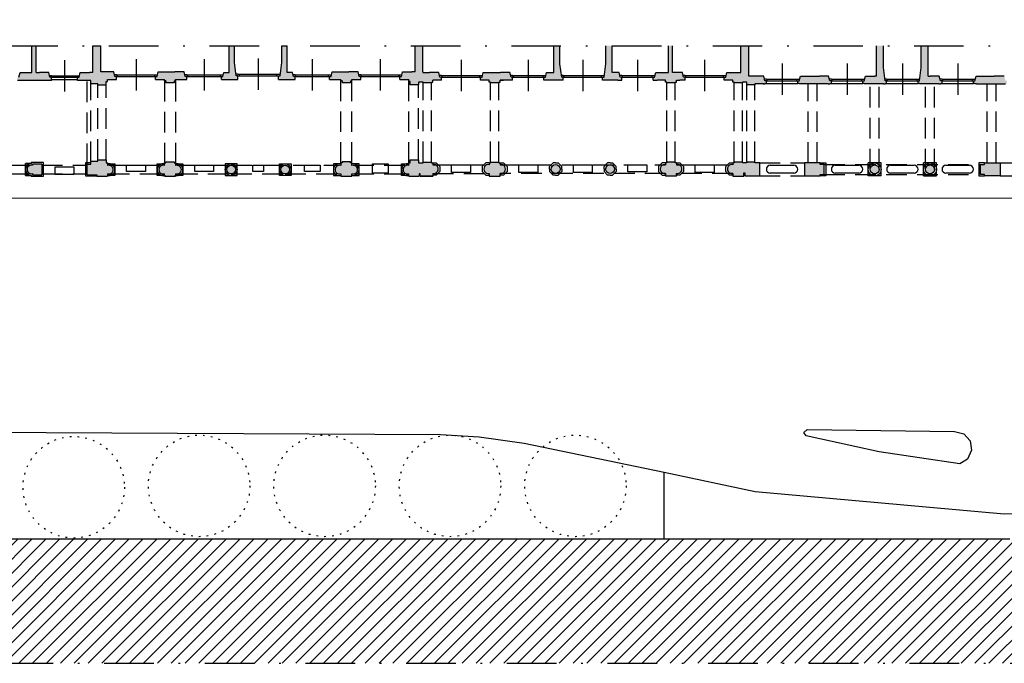
# Model space of a CAD drawing. Extents: x 197 to 577, y 161 to 418.
# Drawn here: x 394 to 453, y 235 to 274 of the extents above; entities that cross this region are included whole.
import ezdxf

# ---------------------------------------------------------------- set-up
doc = ezdxf.new("R2010")
doc.units = 0
doc.header["$MEASUREMENT"] = 0
for name, pattern in [('DASHDOT', [1, 0.5, -0.25, 0, -0.25]), ('DOT', [0.25, 0, -0.25]), ('HIDDEN', [0.375, 0.25, -0.125]), ('NASCOSTA2', [4.7625, 3.175, -1.5875]), ('TRATTOPUNTO', [25.4, 12.7, -6.35, 0, -6.35])]:
    doc.linetypes.add(name, pattern=pattern)
for name, color, linetype in [('ALBERI', 2, 'CONTINUOUS'), ('campitura', 4, 'CONTINUOUS'), ('Linee_vista', 3, 'CONTINUOUS'), ('MURIVISTA', 1, 'CONTINUOUS'), ('PROIEZIONE_VOLTE', 5, 'NASCOSTA2'), ('RETINOPLAN', 1, 'CONTINUOUS'), ('Sezione', 7, 'CONTINUOUS'), ('Tratto_punto', 6, 'TRATTOPUNTO')]:
    doc.layers.add(name, color=color, linetype=linetype)

msp = doc.modelspace()

# ---------------------------------------------------------------- hatches: boundary and pattern name
at = {"layer": 'campitura'}
h = msp.add_hatch(color=256, dxfattribs=at)
h.paths.add_polyline_path([(381.163, 265.138), (380.916, 265.138), (380.916, 265.328), (380.669, 265.328), (380.669, 265.261), (380.308, 265.261), (380.308, 265.156), (380.165, 265.156, 0.755929), (380.165, 264.654), (380.308, 264.654), (380.308, 264.501), (381.163, 264.501)])
h.paths.add_polyline_path([(384.478, 265.071), (384.478, 265.138), (383.918, 265.138), (383.918, 264.501), (384.478, 264.501), (384.478, 264.568, 1.322876)])
h.paths.add_polyline_path([(388.077, 264.896, 0.861737), (387.566, 264.819, 0.861737), (388.077, 264.743)])
h.paths.add_polyline_path([(391.366, 264.819, 0.868666), (390.853, 264.892), (390.853, 264.747, 0.868666)])
h.paths.add_polyline_path([(395.014, 265.138), (394.453, 265.138), (394.453, 265.071, 1.322876), (394.453, 264.568), (394.453, 264.501), (395.014, 264.501)])
h.paths.add_polyline_path([(398.994, 265.055), (398.994, 265.214), (398.918, 265.214), (398.918, 265.404), (398.405, 265.404), (398.405, 265.328), (398.348, 265.328), (397.978, 265.328), (397.978, 265.26), (397.978, 265.138), (397.769, 265.138), (397.769, 264.501), (398.348, 264.501), (398.348, 264.406), (398.994, 264.406), (398.994, 264.564, 1.428452)])
h.paths.add_polyline_path([(399.536, 270.448), (399.441, 270.448), (399.373, 270.733), (398.809, 270.733), (398.586, 270.733), (398.586, 272.311), (398.111, 272.311), (398.111, 270.686), (397.906, 270.686), (397.342, 270.686), (397.275, 270.401), (397.18, 270.401), (397.18, 270.211), (397.978, 270.211), (397.978, 270.002), (398.348, 270.002), (398.405, 270.002), (398.405, 269.954), (398.918, 269.954), (398.918, 270.039), (398.918, 270.144), (398.994, 270.144), (398.994, 270.22), (398.994, 270.258), (399.536, 270.258)])
h.paths.add_polyline_path([(395.44, 270.686), (394.876, 270.686), (394.662, 270.686), (394.662, 272.311), (394.41, 272.311), (394.41, 270.686), (393.694, 270.686), (393.627, 270.401), (393.532, 270.401), (393.532, 270.211), (395.603, 270.211), (395.603, 270.401), (395.508, 270.401)])
h.paths.add_polyline_path([(391.792, 270.686), (391.329, 270.686), (391.329, 272.311), (390.947, 272.311), (390.947, 271.306), (390.843, 270.496), (390.748, 270.496), (390.748, 270.211), (391.955, 270.211), (391.955, 270.401), (391.86, 270.401)])
h.paths.add_polyline_path([(403.801, 270.448), (403.706, 270.448), (403.639, 270.733), (403.074, 270.733), (402.637, 270.733), (402.073, 270.733), (402.006, 270.448), (401.911, 270.448), (401.911, 270.258), (402.452, 270.258), (402.452, 270.182), (402.528, 270.182), (402.528, 270.068), (403.041, 270.068), (403.041, 270.182), (403.117, 270.182), (403.117, 270.186), (403.117, 270.258), (403.801, 270.258)])
h.paths.add_polyline_path([(403.117, 265.055), (403.117, 265.214), (403.041, 265.214), (403.041, 265.29), (402.528, 265.29), (402.528, 265.214), (402.452, 265.214), (402.452, 265.055, 1.428452), (402.452, 264.564), (402.452, 264.406), (402.528, 264.406), (403.117, 264.406), (403.117, 264.564, 1.428452)])
h = msp.add_hatch(color=256, dxfattribs=at)
h.paths.add_polyline_path([(406.889, 270.496), (406.794, 270.496), (406.69, 271.306), (406.69, 272.311), (406.358, 272.311), (406.358, 270.686), (406.042, 270.686), (405.986, 270.448), (405.891, 270.448), (405.891, 270.258), (406.889, 270.258)])
h.paths.add_polyline_path([(410.205, 270.686), (409.89, 270.686), (409.89, 272.311), (409.557, 272.311), (409.557, 271.306), (409.454, 270.496), (409.359, 270.496), (409.359, 270.258), (410.356, 270.258), (410.356, 270.448), (410.261, 270.448)])
h.paths.add_polyline_path([(414.174, 270.733), (413.61, 270.733), (413.173, 270.733), (412.609, 270.733), (412.541, 270.448), (412.446, 270.448), (412.446, 270.258), (413.13, 270.258), (413.13, 270.182), (413.206, 270.182), (413.206, 270.068), (413.719, 270.068), (413.719, 270.182), (413.795, 270.182), (413.795, 270.258), (414.337, 270.258), (414.337, 270.448), (414.242, 270.448)])
h.paths.add_polyline_path([(419.229, 270.41), (419.134, 270.41), (419.067, 270.695), (418.502, 270.695), (418.108, 270.695), (418.108, 270.733), (418.108, 272.311), (417.633, 272.311), (417.633, 270.733), (417.438, 270.733), (416.874, 270.733), (416.807, 270.448), (416.712, 270.448), (416.712, 270.258), (417.253, 270.258), (417.253, 270.144), (417.329, 270.144), (417.329, 269.954), (417.842, 269.954), (417.842, 270.116), (418.127, 270.116), (418.127, 270.068), (418.631, 270.068), (418.631, 270.116), (418.707, 270.116), (418.707, 270.22), (419.229, 270.22)])
h.paths.add_polyline_path([(423.542, 270.41), (423.447, 270.41), (423.38, 270.695), (422.815, 270.695), (422.331, 270.695), (421.767, 270.695), (421.699, 270.41), (421.604, 270.41), (421.604, 270.22), (422.127, 270.22), (422.127, 270.116), (422.203, 270.116), (422.203, 270.068), (422.706, 270.068), (422.706, 270.116), (422.782, 270.116), (422.782, 270.22), (423.542, 270.22)])
h.paths.add_polyline_path([(426.611, 270.41), (426.516, 270.41), (426.412, 271.221), (426.412, 272.311), (426.03, 272.311), (426.03, 270.695), (425.605, 270.695), (425.537, 270.41), (425.442, 270.41), (425.442, 270.22), (426.611, 270.22)])
h.paths.add_polyline_path([(430.154, 270.41), (430.059, 270.41), (429.992, 270.695), (429.579, 270.695), (429.579, 272.311), (429.184, 272.311), (429.184, 271.221), (429.081, 270.41), (428.986, 270.41), (428.986, 270.22), (429.917, 270.22), (430.154, 270.22)])
h.paths.add_polyline_path([(429.722, 264.843, 0.353366), (429.508, 265.108), (429.394, 265.108, 0.353366), (429.18, 264.843, 0.353366), (429.394, 264.579), (429.508, 264.579, 0.353366)])
h.paths.add_polyline_path([(426.416, 264.843, 0.353366), (426.202, 265.108), (426.088, 265.108, 0.353366), (425.874, 264.843, 0.353366), (426.088, 264.579), (426.202, 264.579, 0.353366)])
h.paths.add_polyline_path([(422.896, 265.108), (422.782, 265.108), (422.782, 265.214), (422.706, 265.214), (422.706, 265.261), (422.203, 265.261), (422.203, 265.214), (422.127, 265.214), (422.127, 265.108), (422.013, 265.108, 0.807573), (422.013, 264.579), (422.127, 264.579), (422.127, 264.406), (422.782, 264.406), (422.782, 264.579), (422.896, 264.579, 0.807573)])
h.paths.add_polyline_path([(418.821, 265.108), (418.707, 265.108), (418.707, 265.214), (418.631, 265.214), (418.631, 265.261), (418.127, 265.261), (418.127, 265.214), (417.842, 265.214), (417.842, 265.404), (417.329, 265.404), (417.329, 265.214), (417.253, 265.214), (417.253, 265.055, 1.428452), (417.253, 264.564), (417.253, 264.406), (417.871, 264.406), (417.871, 264.549), (417.947, 264.549), (417.947, 264.406), (418.707, 264.406), (418.707, 264.579), (418.821, 264.579, 0.807573)])
h.paths.add_polyline_path([(413.795, 265.055), (413.795, 265.214), (413.719, 265.214), (413.719, 265.29), (413.206, 265.29), (413.206, 265.214), (413.13, 265.214), (413.13, 265.055, 1.428452), (413.13, 264.564), (413.13, 264.406), (413.795, 264.406), (413.795, 264.564, 1.428452)])
h.paths.add_polyline_path([(409.501, 264.81, 1), (410.024, 264.81, 1)])
h.paths.add_polyline_path([(406.224, 264.81, 1), (406.746, 264.81, 1)])
h = msp.add_hatch(color=256, dxfattribs=at)
h.paths.add_polyline_path([(433.992, 270.41), (433.897, 270.41), (433.83, 270.695), (433.265, 270.695), (433.237, 270.695), (433.237, 272.311), (432.997, 272.311), (432.997, 270.695), (432.781, 270.695), (432.217, 270.695), (432.149, 270.41), (432.054, 270.41), (432.054, 270.22), (432.292, 270.22), (432.814, 270.22), (432.814, 270.116), (432.89, 270.116), (432.89, 270.068), (433.394, 270.068), (433.394, 270.116), (433.47, 270.116), (433.47, 270.22), (433.679, 270.22), (433.992, 270.22)])
h.paths.add_polyline_path([(438.756, 270.477), (438.191, 270.477), (437.849, 270.477), (437.849, 272.311), (437.374, 272.311), (437.374, 270.695), (436.53, 270.695), (436.462, 270.41), (436.367, 270.41), (436.367, 270.22), (436.89, 270.22), (436.89, 270.116), (436.966, 270.116), (436.966, 270.068), (437.469, 270.068), (437.469, 270.116), (437.726, 270.116), (437.726, 269.954), (438.229, 269.954), (438.229, 270.002), (438.764, 270.002), (438.823, 270.002), (438.823, 270.021), (438.918, 270.021), (438.918, 270.192), (438.823, 270.192)])
h.paths.add_polyline_path([(442.693, 270.477), (442.129, 270.477), (441.545, 270.477), (440.98, 270.477), (440.913, 270.192), (440.818, 270.192), (440.818, 270.021), (440.913, 270.021), (440.913, 270.002), (441.008, 270.002), (442.666, 270.002), (442.761, 270.002), (442.761, 270.021), (442.856, 270.021), (442.856, 270.192), (442.761, 270.192)])
h.paths.add_polyline_path([(446.209, 270.192), (446.114, 270.192), (446.011, 271.002), (446.011, 272.311), (445.591, 272.311), (445.591, 270.477), (445.482, 270.477), (444.918, 270.477), (444.851, 270.192), (444.756, 270.192), (444.756, 270.021), (444.851, 270.021), (444.851, 270.002), (444.946, 270.002), (446.019, 270.002), (446.114, 270.002), (446.114, 270.021), (446.209, 270.021)])
h.paths.add_polyline_path([(449.4, 270.477), (448.836, 270.477), (448.715, 270.477), (448.715, 272.311), (448.308, 272.311), (448.308, 271.002), (448.204, 270.192), (448.109, 270.192), (448.109, 270.021), (448.204, 270.021), (448.204, 270.002), (448.299, 270.002), (449.373, 270.002), (449.468, 270.002), (449.468, 270.021), (449.563, 270.021), (449.563, 270.192), (449.468, 270.192)])
h.paths.add_polyline_path([(453.338, 270.477), (452.726, 270.477), (452.237, 270.477), (451.625, 270.477), (451.558, 270.192), (451.463, 270.192), (451.463, 270.021), (451.558, 270.021), (451.558, 270.002), (451.653, 270.002), (453.31, 270.002), (453.405, 270.002), (453.405, 270.021), (453.5, 270.021), (453.5, 270.192), (453.405, 270.192)])
h.paths.add_polyline_path([(456.887, 270.182), (456.65, 270.182), (456.65, 272.311), (456.175, 272.311), (456.175, 270.477), (455.563, 270.477), (455.495, 270.192), (455.4, 270.192), (455.4, 270.021), (455.495, 270.021), (455.495, 270.002), (455.59, 270.002), (455.956, 270.002), (455.956, 269.042), (456.65, 269.042), (456.65, 269.612), (456.887, 269.612)])
h.paths.add_polyline_path([(456.65, 265.784), (455.956, 265.784), (455.956, 265.214), (455.804, 265.214), (455.804, 264.425), (456.65, 264.425), (456.65, 264.644), (456.887, 264.644), (456.887, 265.214), (456.65, 265.214)])
h.paths.add_polyline_path([(453.097, 265.214), (452.137, 265.214), (452.137, 265.119), (451.89, 265.119), (451.89, 264.52), (452.137, 264.52), (452.137, 264.425), (453.097, 264.425)])
h.paths.add_polyline_path([(448.565, 264.819, 1), (449.107, 264.819, 1)])
h.paths.add_polyline_path([(445.212, 264.819, 1), (445.753, 264.819, 1)])
h.paths.add_polyline_path([(442.428, 265.119), (442.181, 265.119), (442.181, 265.214), (441.222, 265.214), (441.222, 264.425), (442.181, 264.425), (442.181, 264.52), (442.428, 264.52)])
h.paths.add_polyline_path([(438.514, 265.214), (438.229, 265.214), (438.229, 265.261), (437.726, 265.261), (437.726, 265.214), (437.469, 265.214), (437.469, 265.261), (436.966, 265.261), (436.966, 265.214), (436.89, 265.214), (436.89, 265.108), (436.776, 265.108, 0.807573), (436.776, 264.579), (436.89, 264.579), (436.89, 264.406), (437.555, 264.406), (437.555, 264.625), (437.621, 264.625), (437.621, 264.425), (438.514, 264.425)])
h.paths.add_polyline_path([(433.584, 265.108), (433.47, 265.108), (433.47, 265.214), (433.394, 265.214), (433.394, 265.261), (432.89, 265.261), (432.89, 265.214), (432.814, 265.214), (432.814, 265.108), (432.7, 265.108, 0.807573), (432.7, 264.579), (432.814, 264.579), (432.814, 264.406), (433.47, 264.406), (433.47, 264.579), (433.584, 264.579, 0.807573)])
at = {"layer": 'RETINOPLAN'}
h = msp.add_hatch(dxfattribs=at)
h.set_pattern_fill('ANSI31', color=256, scale=4.75, style=0)
h.paths.add_polyline_path([(432.549, 234.915), (432.549, 242.442), (426.097, 242.442), (409.438, 242.441), (392.127, 242.423), (386.83, 242.425), (386.83, 234.915)])
h = msp.add_hatch(dxfattribs=at)
h.set_pattern_fill('ANSI31', color=256, scale=4.75, style=0)
h.paths.add_polyline_path([(464.339, 242.421), (455.087, 242.435), (453.675, 242.437), (450.945, 242.441), (450.224, 242.441), (432.728, 242.442), (432.549, 242.442), (432.549, 234.915), (514.58, 234.915), (514.58, 242.342), (508.767, 242.351), (498.862, 242.375), (487.067, 242.384), (480.798, 242.395), (476.419, 242.402)])

# ---------------------------------------------------------------- linework, layer by layer
at = {"layer": 'ALBERI', "linetype": 'DOT', "ltscale": 1.5}
for centre in [(396.947, 245.576), (404.547, 245.658), (412.147, 245.658), (419.747, 245.658), (427.347, 245.658)]:
    msp.add_circle(centre, 3.076, dxfattribs=at)
at = {"layer": 'Linee_vista'}
for p, q in [((400.723, 271.493), (400.723, 269.593)), ((404.846, 271.493), (404.846, 269.593)), ((408.124, 271.541), (408.124, 269.641)), ((411.401, 271.493), (411.401, 269.593)), ((415.524, 271.493), (415.524, 269.593)), ((396.391, 271.446), (396.391, 269.546)), ((420.417, 271.455), (420.417, 269.555)), ((424.492, 271.455), (424.492, 269.555)), ((427.798, 271.455), (427.798, 269.555)), ((431.104, 271.455), (431.104, 269.555)), ((435.18, 271.455), (435.18, 269.555)), ((439.868, 271.237), (439.868, 269.337)), ((443.806, 271.237), (443.806, 269.337)), ((447.159, 271.237), (447.159, 269.337)), ((450.513, 271.237), (450.513, 269.337)), ((395.603, 270.496), (395.485, 270.496)), ((395.603, 270.496), (397.18, 270.496)), ((395.603, 270.401), (397.18, 270.401)), ((395.66, 270.401), (395.66, 270.496)), ((397.123, 270.401), (397.123, 270.496)), ((397.18, 270.496), (397.297, 270.496)), ((399.536, 270.543), (399.418, 270.543)), ((399.536, 270.543), (401.911, 270.543)), ((399.536, 270.448), (401.911, 270.448)), ((399.593, 270.448), (399.593, 270.543)), ((401.854, 270.448), (401.854, 270.543)), ((401.911, 270.543), (402.028, 270.543)), ((403.801, 270.543), (403.684, 270.543)), ((403.801, 270.543), (405.891, 270.543)), ((403.801, 270.448), (405.891, 270.448)), ((403.858, 270.448), (403.858, 270.543)), ((405.834, 270.448), (405.834, 270.543)), ((405.891, 270.543), (406.009, 270.543)), ((406.889, 270.591), (406.782, 270.591)), ((406.889, 270.591), (409.359, 270.591)), ((406.889, 270.496), (409.359, 270.496)), ((406.993, 270.496), (406.993, 270.591)), ((409.254, 270.496), (409.254, 270.591)), ((409.359, 270.591), (409.466, 270.591)), ((410.356, 270.543), (410.239, 270.543)), ((410.356, 270.543), (412.446, 270.543)), ((410.356, 270.448), (412.446, 270.448)), ((410.413, 270.448), (410.413, 270.543)), ((412.389, 270.448), (412.389, 270.543)), ((412.446, 270.543), (412.564, 270.543)), ((414.337, 270.543), (414.219, 270.543)), ((414.337, 270.543), (416.712, 270.543)), ((414.337, 270.448), (416.712, 270.448)), ((414.394, 270.448), (414.394, 270.543)), ((416.655, 270.448), (416.655, 270.543)), ((416.712, 270.448), (416.655, 270.448)), ((416.712, 270.543), (416.829, 270.543)), ((419.229, 270.505), (419.112, 270.505)), ((419.229, 270.505), (421.604, 270.505)), ((419.229, 270.41), (421.604, 270.41)), ((419.281, 270.41), (419.281, 270.505)), ((421.552, 270.41), (421.552, 270.505)), ((421.604, 270.505), (421.722, 270.505)), ((423.542, 270.505), (423.425, 270.505)), ((423.542, 270.505), (425.442, 270.505)), ((423.542, 270.41), (423.59, 270.41)), ((423.542, 270.41), (425.442, 270.41)), ((423.59, 270.41), (423.59, 270.505)), ((425.395, 270.41), (425.395, 270.505)), ((425.442, 270.505), (425.56, 270.505)), ((426.611, 270.505), (426.504, 270.505)), ((426.611, 270.505), (428.986, 270.505)), ((426.611, 270.41), (428.986, 270.41)), ((426.663, 270.41), (426.663, 270.505)), ((428.934, 270.41), (428.934, 270.505)), ((428.986, 270.505), (429.093, 270.505)), ((430.154, 270.505), (430.037, 270.505)), ((430.154, 270.505), (432.054, 270.505)), ((430.154, 270.41), (432.054, 270.41)), ((430.202, 270.41), (430.202, 270.505)), ((432.007, 270.41), (432.007, 270.505)), ((432.054, 270.505), (432.172, 270.505)), ((433.992, 270.505), (433.875, 270.505)), ((433.992, 270.505), (436.367, 270.505)), ((433.992, 270.41), (436.367, 270.41)), ((434.044, 270.41), (434.044, 270.505)), ((436.315, 270.41), (436.315, 270.505)), ((436.367, 270.505), (436.485, 270.505)), ((395.603, 270.258), (397.18, 270.268)), ((438.918, 270.287), (438.8, 270.287)), ((438.918, 270.287), (440.818, 270.287)), ((438.918, 270.192), (440.818, 270.192)), ((438.918, 270.021), (440.818, 270.021)), ((438.965, 270.192), (438.965, 270.287)), ((440.77, 270.192), (440.77, 270.287)), ((440.818, 270.287), (440.935, 270.287)), ((442.856, 270.287), (442.738, 270.287)), ((442.856, 270.287), (444.756, 270.287)), ((442.856, 270.192), (444.756, 270.192)), ((442.856, 270.021), (444.756, 270.021)), ((442.903, 270.192), (442.903, 270.287)), ((444.708, 270.192), (444.708, 270.287)), ((444.756, 270.287), (444.873, 270.287)), ((446.209, 270.287), (446.102, 270.287)), ((446.209, 270.287), (448.109, 270.287)), ((446.209, 270.192), (448.109, 270.192)), ((446.209, 270.021), (448.109, 270.021)), ((446.257, 270.192), (446.257, 270.287)), ((448.062, 270.192), (448.062, 270.287)), ((448.109, 270.287), (448.216, 270.287)), ((449.563, 270.287), (449.445, 270.287)), ((449.563, 270.287), (451.463, 270.287)), ((449.563, 270.192), (451.463, 270.192)), ((449.563, 270.021), (451.463, 270.021)), ((449.61, 270.192), (449.61, 270.287)), ((451.415, 270.192), (451.415, 270.287)), ((451.463, 270.287), (451.58, 270.287)), ((394.358, 265.176), (394.026, 265.176)), ((394.026, 265.176), (394.358, 265.176)), ((394.026, 265.176), (394.026, 264.463)), ((394.026, 264.463), (394.026, 265.176)), ((394.358, 265.233), (394.358, 265.176)), ((394.358, 265.233), (394.358, 265.175)), ((395.109, 265.233), (394.358, 265.233)), ((395.109, 264.406), (395.109, 265.233)), ((395.821, 264.511), (395.821, 264.986)), ((395.821, 264.986), (396.391, 264.986)), ((396.391, 264.986), (396.961, 264.986)), ((396.961, 264.986), (396.961, 264.511)), ((397.674, 265.233), (397.978, 265.233)), ((397.674, 264.406), (397.674, 265.233)), ((398.994, 265.166), (399.441, 265.166)), ((399.441, 265.166), (399.441, 264.454)), ((400.153, 264.691), (400.153, 265.071)), ((400.153, 265.071), (400.723, 265.071)), ((400.723, 265.071), (401.293, 265.071)), ((401.293, 265.071), (401.293, 264.691)), ((402.006, 264.454), (402.006, 265.166)), ((402.006, 265.166), (402.452, 265.166)), ((403.117, 265.166), (403.564, 265.166)), ((403.564, 265.166), (403.564, 264.454)), ((404.276, 264.691), (404.276, 265.071)), ((404.276, 265.071), (404.846, 265.071)), ((404.846, 265.071), (405.416, 265.071)), ((405.416, 265.071), (405.416, 264.691)), ((406.129, 265.166), (406.129, 264.454)), ((406.841, 265.166), (406.129, 265.166)), ((406.841, 265.166), (406.129, 265.166)), ((406.841, 264.454), (406.841, 265.166)), ((407.791, 264.691), (407.791, 265.071)), ((407.791, 265.071), (408.124, 265.071)), ((408.124, 265.071), (408.456, 265.071)), ((408.456, 265.071), (408.456, 264.691)), ((409.406, 264.454), (409.406, 265.166)), ((409.406, 265.166), (410.119, 265.166)), ((410.119, 265.166), (410.119, 264.454)), ((410.926, 264.691), (410.926, 265.071)), ((410.926, 265.071), (411.401, 265.071)), ((411.401, 265.071), (411.876, 265.071)), ((411.876, 265.071), (411.876, 264.691)), ((412.684, 265.166), (412.684, 264.454)), ((413.13, 265.166), (412.684, 265.166)), ((414.242, 265.166), (413.795, 265.166)), ((414.242, 264.454), (414.242, 265.166)), ((415.049, 264.596), (415.049, 265.166)), ((415.049, 265.166), (415.524, 265.166)), ((415.524, 265.166), (415.999, 265.166)), ((415.999, 265.166), (415.999, 264.596)), ((416.807, 264.454), (416.807, 265.166)), ((416.807, 265.166), (417.253, 265.166)), ((419.847, 265.109), (420.417, 265.109)), ((419.847, 264.634), (419.847, 265.109)), ((420.417, 265.109), (420.987, 265.109)), ((420.987, 265.109), (420.987, 264.634)), ((423.922, 265.109), (424.492, 265.109)), ((423.922, 264.634), (423.922, 265.109)), ((424.492, 265.109), (425.062, 265.109)), ((425.062, 265.109), (425.062, 264.634)), ((425.775, 264.995), (425.993, 265.214)), ((425.775, 264.843), (425.775, 264.995)), ((426.145, 265.214), (425.993, 265.214)), ((426.145, 265.214), (426.297, 265.214)), ((426.297, 265.214), (426.516, 264.995)), ((426.516, 264.843), (426.516, 264.995)), ((427.228, 264.634), (427.228, 265.109)), ((427.228, 265.109), (427.798, 265.109)), ((427.798, 265.109), (428.368, 265.109)), ((428.368, 265.109), (428.368, 264.634)), ((429.299, 265.214), (429.081, 264.995)), ((429.081, 264.843), (429.081, 264.995)), ((429.451, 265.214), (429.299, 265.214)), ((429.451, 265.214), (429.603, 265.214)), ((429.822, 264.995), (429.603, 265.214)), ((429.822, 264.843), (429.822, 264.995)), ((430.534, 265.109), (431.674, 265.109)), ((430.534, 264.682), (430.534, 265.109)), ((431.674, 265.109), (431.674, 264.682)), ((434.61, 265.109), (435.18, 265.109)), ((434.61, 264.634), (434.61, 265.109)), ((435.18, 265.109), (435.75, 265.109)), ((435.75, 265.109), (435.75, 264.634)), ((439.155, 265.071), (439.868, 265.071)), ((439.868, 265.071), (440.58, 265.071)), ((442.181, 265.214), (442.523, 265.214)), ((442.523, 265.214), (442.523, 264.425)), ((443.093, 265.071), (443.806, 265.071)), ((443.806, 265.071), (444.518, 265.071)), ((445.877, 265.214), (445.088, 265.214)), ((445.088, 264.425), (445.088, 265.214)), ((445.877, 264.425), (445.877, 265.214)), ((446.447, 265.071), (447.159, 265.071)), ((447.159, 265.071), (447.872, 265.071)), ((449.23, 265.214), (448.442, 265.214)), ((448.442, 264.425), (448.442, 265.214)), ((449.23, 264.425), (449.23, 265.214)), ((449.8, 265.071), (450.513, 265.071)), ((450.513, 265.071), (451.225, 265.071)), ((452.137, 265.214), (451.795, 265.214)), ((451.795, 265.214), (451.795, 264.425)), ((394.026, 264.463), (394.358, 264.463)), ((394.358, 264.463), (394.026, 264.463)), ((394.358, 264.464), (394.358, 264.406)), ((394.358, 264.406), (395.109, 264.406)), ((396.961, 264.511), (395.821, 264.511)), ((398.348, 264.406), (397.674, 264.406)), ((399.441, 264.454), (398.994, 264.454)), ((401.293, 264.691), (400.153, 264.691)), ((402.452, 264.454), (402.006, 264.454)), ((403.564, 264.454), (403.117, 264.454)), ((405.416, 264.691), (404.276, 264.691)), ((406.129, 264.454), (406.841, 264.454)), ((408.456, 264.691), (407.791, 264.691)), ((410.119, 264.454), (409.406, 264.454)), ((411.876, 264.691), (410.926, 264.691)), ((412.684, 264.454), (413.13, 264.454)), ((413.795, 264.454), (414.242, 264.454)), ((415.999, 264.596), (415.049, 264.596)), ((417.253, 264.454), (416.807, 264.454)), ((420.987, 264.634), (419.847, 264.634)), ((425.062, 264.634), (423.922, 264.634)), ((425.775, 264.843), (425.775, 264.691)), ((425.993, 264.473), (425.775, 264.691)), ((426.145, 264.473), (425.993, 264.473)), ((426.145, 264.473), (426.297, 264.473)), ((426.516, 264.691), (426.297, 264.473)), ((426.516, 264.843), (426.516, 264.691)), ((428.368, 264.634), (427.228, 264.634)), ((429.081, 264.843), (429.081, 264.691)), ((429.081, 264.691), (429.299, 264.473)), ((429.451, 264.473), (429.299, 264.473)), ((429.451, 264.473), (429.603, 264.473)), ((429.603, 264.473), (429.822, 264.691)), ((429.822, 264.843), (429.822, 264.691)), ((431.674, 264.682), (430.534, 264.682)), ((435.75, 264.634), (434.61, 264.634)), ((440.58, 264.596), (439.155, 264.596)), ((442.523, 264.425), (442.181, 264.425)), ((444.518, 264.596), (443.093, 264.596)), ((445.877, 264.425), (445.088, 264.425)), ((447.872, 264.596), (446.447, 264.596)), ((448.442, 264.425), (449.23, 264.425)), ((451.225, 264.596), (449.8, 264.596)), ((451.795, 264.425), (452.137, 264.425))]:
    msp.add_line(p, q, dxfattribs=at)
for points in [[(418.707, 265.214), (418.916, 265.214), (419.134, 264.995), (419.134, 264.691), (418.916, 264.473), (418.707, 264.473)], [(422.127, 265.214), (421.918, 265.214), (421.699, 264.995), (421.699, 264.691), (421.918, 264.473), (422.127, 264.473)], [(422.782, 265.214), (422.991, 265.214), (423.21, 264.995), (423.21, 264.691), (422.991, 264.473), (422.782, 264.473)], [(432.814, 265.214), (432.605, 265.214), (432.387, 264.995), (432.387, 264.691), (432.605, 264.473), (432.814, 264.473)], [(433.47, 265.214), (433.679, 265.214), (433.897, 264.995), (433.897, 264.691), (433.679, 264.473), (433.47, 264.473)], [(436.89, 264.473), (436.681, 264.473), (436.462, 264.691), (436.462, 264.995), (436.681, 265.214), (436.89, 265.214)]]:
    msp.add_lwpolyline(points, dxfattribs=at)
for centre, radius in [((406.485, 264.81), 0.356), ((409.762, 264.81), 0.356), ((445.482, 264.819), 0.394), ((448.836, 264.819), 0.394)]:
    msp.add_circle(centre, radius, dxfattribs=at)
for centre, radius, start, end in [((394.382, 264.819), 0.356, 93.82255, 266.17745), ((399.084, 264.81), 0.357, 266.05013, 93.94987), ((402.363, 264.81), 0.357, 86.05013, 273.94987), ((403.207, 264.81), 0.357, 266.05013, 93.94987), ((413.041, 264.81), 0.357, 86.05013, 273.94987), ((413.885, 264.81), 0.357, 266.05013, 93.94987), ((417.164, 264.81), 0.357, 86.05013, 273.94987), ((439.155, 264.834), 0.237, 90, 270), ((440.58, 264.834), 0.237, 270, 90), ((443.093, 264.834), 0.237, 90, 270), ((444.518, 264.834), 0.237, 270, 90), ((446.447, 264.834), 0.237, 90, 270), ((447.872, 264.834), 0.237, 270, 90), ((449.8, 264.834), 0.237, 90, 270), ((451.225, 264.834), 0.237, 270, 90)]:
    msp.add_arc(centre, radius, start, end, dxfattribs=at)
at = {"layer": 'MURIVISTA'}
for p, q in [((349.754, 263.132), (456.841, 263.081)), ((432.729, 244.34), (432.729, 246.466)), ((432.728, 242.442), (432.729, 244.34))]:
    msp.add_line(p, q, dxfattribs=at)
for points in [[(432.729, 246.466), (424.243, 248.232), (421.516, 248.603), (419.17, 248.74), (391.276, 248.888), (358.805, 248.953), (340.394, 249.788), (331.879, 250.948), (214.989, 273.888)], [(450.317, 248.949), (450.879, 248.811), (451.27, 248.383), (451.36, 247.812), (451.117, 247.286), (450.64, 246.99), (445.747, 247.726), (441.333, 248.693), (441.19, 248.886), (441.382, 249.067), (450.317, 248.949)], [(576.83, 244.395), (535.664, 244.29), (453.322, 243.936), (438.242, 245.291), (432.729, 246.466)]]:
    msp.add_lwpolyline(points, dxfattribs=at)
at = {"layer": 'PROIEZIONE_VOLTE', "linetype": 'HIDDEN', "ltscale": 5}
for p, q in [((397.769, 265.138), (397.769, 270.211)), ((397.978, 265.26), (397.978, 270.002)), ((398.405, 265.404), (398.405, 269.954)), ((398.918, 265.404), (398.918, 270.039)), ((402.452, 270.182), (402.452, 265.214)), ((403.117, 270.186), (403.117, 265.214)), ((413.13, 265.214), (413.13, 270.258)), ((413.795, 265.214), (413.795, 270.258)), ((417.253, 265.214), (417.253, 270.245)), ((417.842, 265.404), (417.842, 269.954)), ((418.127, 265.261), (418.127, 270.068)), ((418.631, 265.261), (418.631, 270.068)), ((422.203, 265.261), (422.203, 270.068)), ((422.706, 265.261), (422.706, 270.068)), ((432.89, 265.261), (432.89, 270.068)), ((433.394, 265.261), (433.394, 270.068)), ((436.966, 265.261), (436.966, 270.068)), ((437.469, 265.261), (437.469, 270.068)), ((437.726, 265.261), (437.726, 269.954)), ((438.229, 265.261), (438.229, 269.954)), ((441.46, 265.214), (441.46, 270.002)), ((442.001, 265.214), (442.001, 270.002)), ((445.212, 264.819), (445.212, 270.002)), ((445.753, 264.819), (445.753, 270.002)), ((448.565, 264.819), (448.565, 270.002)), ((449.107, 264.819), (449.107, 270.002)), ((452.296, 265.214), (452.296, 270.002)), ((452.837, 265.214), (452.837, 270.002)), ((391.104, 265.081), (394.382, 265.081)), ((395.014, 265.081), (397.769, 265.081)), ((399.084, 265.071), (402.363, 265.071)), ((403.207, 265.071), (406.485, 265.071)), ((406.485, 265.071), (413.041, 265.071)), ((413.885, 265.071), (417.164, 265.071)), ((418.707, 265.108), (422.127, 265.108)), ((422.782, 265.108), (432.814, 265.108)), ((433.47, 265.108), (436.89, 265.108)), ((438.514, 265.214), (441.222, 265.214)), ((442.428, 265.119), (451.89, 265.119)), ((453.097, 265.214), (455.804, 265.214)), ((391.104, 264.558), (394.382, 264.558)), ((395.014, 264.558), (397.769, 264.558)), ((399.084, 264.549), (402.363, 264.549)), ((403.207, 264.549), (406.485, 264.549)), ((406.485, 264.549), (409.762, 264.549)), ((409.762, 264.549), (413.041, 264.549)), ((413.885, 264.549), (417.164, 264.549)), ((418.707, 264.579), (422.127, 264.579)), ((432.814, 264.579), (422.782, 264.579)), ((436.89, 264.579), (433.47, 264.579)), ((438.514, 264.425), (441.222, 264.425)), ((442.428, 264.52), (451.795, 264.52)), ((453.097, 264.425), (455.804, 264.425))]:
    msp.add_line(p, q, dxfattribs=at)
at = {"layer": 'Sezione'}
for p, q in [((394.41, 270.686), (394.41, 272.311)), ((394.472, 272.311), (394.662, 272.311)), ((394.662, 270.686), (394.662, 272.311)), ((398.111, 272.311), (398.348, 272.311)), ((398.111, 270.686), (398.111, 272.311)), ((398.348, 272.311), (398.586, 272.311)), ((398.586, 270.733), (398.586, 272.311)), ((406.358, 272.311), (406.69, 272.311)), ((406.358, 270.686), (406.358, 272.311)), ((406.69, 271.306), (406.69, 272.311)), ((409.557, 272.311), (409.89, 272.311)), ((409.557, 271.306), (409.557, 272.311)), ((409.89, 270.686), (409.89, 272.311)), ((417.633, 272.311), (417.871, 272.311)), ((417.633, 270.733), (417.633, 272.311)), ((417.633, 270.733), (417.633, 272.311)), ((418.108, 270.733), (418.108, 272.311)), ((426.03, 270.695), (426.03, 272.311)), ((426.412, 271.221), (426.412, 272.311)), ((429.184, 271.221), (429.184, 272.311)), ((429.579, 270.695), (429.579, 272.311)), ((432.997, 270.695), (432.997, 272.311)), ((433.237, 270.695), (433.237, 272.311)), ((437.374, 270.695), (437.374, 272.311)), ((437.849, 270.477), (437.849, 272.311)), ((445.591, 270.477), (445.591, 272.311)), ((446.011, 271.002), (446.011, 272.311)), ((448.308, 271.002), (448.308, 272.311)), ((448.715, 270.477), (448.715, 272.311)), ((406.794, 270.496), (406.69, 271.306)), ((409.454, 270.496), (409.557, 271.306)), ((426.516, 270.41), (426.412, 271.221)), ((429.081, 270.41), (429.184, 271.221)), ((446.114, 270.192), (446.011, 271.002)), ((448.204, 270.192), (448.308, 271.002)), ((393.627, 270.401), (393.694, 270.686)), ((393.694, 270.686), (394.41, 270.686)), ((394.662, 270.686), (394.876, 270.686)), ((395.44, 270.686), (394.876, 270.686)), ((395.508, 270.401), (395.44, 270.686)), ((395.603, 270.401), (395.508, 270.401)), ((395.603, 270.211), (395.603, 270.401)), ((397.18, 270.211), (397.18, 270.401)), ((397.18, 270.401), (397.275, 270.401)), ((397.275, 270.401), (397.342, 270.686)), ((397.342, 270.686), (397.906, 270.686)), ((398.111, 270.686), (397.906, 270.686)), ((398.809, 270.733), (398.586, 270.733)), ((399.373, 270.733), (398.809, 270.733)), ((399.441, 270.448), (399.373, 270.733)), ((399.536, 270.448), (399.441, 270.448)), ((399.536, 270.258), (399.536, 270.448)), ((401.911, 270.448), (402.006, 270.448)), ((401.911, 270.258), (401.911, 270.448)), ((402.006, 270.448), (402.073, 270.733)), ((402.073, 270.733), (402.637, 270.733)), ((402.637, 270.733), (403.074, 270.733)), ((403.639, 270.733), (403.074, 270.733)), ((403.706, 270.448), (403.639, 270.733)), ((403.801, 270.448), (403.706, 270.448)), ((403.801, 270.258), (403.801, 270.448)), ((405.891, 270.448), (405.986, 270.448)), ((405.891, 270.258), (405.891, 270.448)), ((405.986, 270.448), (406.042, 270.686)), ((406.042, 270.686), (406.358, 270.686)), ((406.889, 270.496), (406.794, 270.496)), ((406.889, 270.258), (406.889, 270.496)), ((409.359, 270.496), (409.454, 270.496)), ((409.359, 270.258), (409.359, 270.496)), ((410.205, 270.686), (409.89, 270.686)), ((410.261, 270.448), (410.205, 270.686)), ((410.356, 270.448), (410.261, 270.448)), ((410.356, 270.258), (410.356, 270.448)), ((412.446, 270.448), (412.541, 270.448)), ((412.446, 270.258), (412.446, 270.448)), ((412.541, 270.448), (412.609, 270.733)), ((412.609, 270.733), (413.173, 270.733)), ((413.173, 270.733), (413.61, 270.733)), ((414.174, 270.733), (413.61, 270.733)), ((414.242, 270.448), (414.174, 270.733)), ((414.337, 270.448), (414.242, 270.448)), ((414.337, 270.258), (414.337, 270.448)), ((416.712, 270.448), (416.807, 270.448)), ((416.712, 270.258), (416.712, 270.448)), ((416.807, 270.448), (416.874, 270.733)), ((416.874, 270.733), (417.438, 270.733)), ((417.633, 270.733), (417.438, 270.733)), ((417.633, 270.733), (417.438, 270.733)), ((418.108, 270.733), (418.108, 270.695)), ((418.108, 270.695), (418.502, 270.695)), ((419.067, 270.695), (418.502, 270.695)), ((419.134, 270.41), (419.067, 270.695)), ((419.229, 270.41), (419.134, 270.41)), ((419.229, 270.22), (419.229, 270.41)), ((421.604, 270.41), (421.699, 270.41)), ((421.604, 270.22), (421.604, 270.41)), ((421.699, 270.41), (421.767, 270.695)), ((421.767, 270.695), (422.331, 270.695)), ((422.331, 270.695), (422.815, 270.695)), ((423.38, 270.695), (422.815, 270.695)), ((423.447, 270.41), (423.38, 270.695)), ((423.542, 270.41), (423.447, 270.41)), ((423.542, 270.22), (423.542, 270.41)), ((425.442, 270.22), (425.442, 270.41)), ((425.442, 270.41), (425.537, 270.41)), ((425.537, 270.41), (425.605, 270.695)), ((425.605, 270.695), (426.03, 270.695)), ((426.611, 270.41), (426.516, 270.41)), ((426.611, 270.22), (426.611, 270.41)), ((428.986, 270.41), (429.081, 270.41)), ((428.986, 270.22), (428.986, 270.41)), ((429.992, 270.695), (429.579, 270.695)), ((430.059, 270.41), (429.992, 270.695)), ((430.154, 270.41), (430.059, 270.41)), ((430.154, 270.22), (430.154, 270.41)), ((432.054, 270.22), (432.054, 270.41)), ((432.054, 270.41), (432.149, 270.41)), ((432.149, 270.41), (432.217, 270.695)), ((432.217, 270.695), (432.781, 270.695)), ((432.781, 270.695), (432.997, 270.695)), ((433.265, 270.695), (433.237, 270.695)), ((433.83, 270.695), (433.265, 270.695)), ((433.897, 270.41), (433.83, 270.695)), ((433.992, 270.41), (433.897, 270.41)), ((433.992, 270.22), (433.992, 270.41)), ((436.367, 270.22), (436.367, 270.41)), ((436.367, 270.41), (436.462, 270.41)), ((436.462, 270.41), (436.53, 270.695)), ((436.53, 270.695), (437.374, 270.695)), ((438.191, 270.477), (437.849, 270.477)), ((438.756, 270.477), (438.191, 270.477)), ((438.823, 270.192), (438.756, 270.477)), ((440.913, 270.192), (440.98, 270.477)), ((440.98, 270.477), (441.545, 270.477)), ((441.545, 270.477), (442.129, 270.477)), ((442.693, 270.477), (442.129, 270.477)), ((442.761, 270.192), (442.693, 270.477)), ((444.851, 270.192), (444.918, 270.477)), ((444.918, 270.477), (445.482, 270.477)), ((445.591, 270.477), (445.482, 270.477)), ((448.715, 270.477), (448.836, 270.477)), ((449.4, 270.477), (448.836, 270.477)), ((449.468, 270.192), (449.4, 270.477)), ((451.558, 270.192), (451.625, 270.477)), ((451.625, 270.477), (452.237, 270.477)), ((452.237, 270.477), (452.726, 270.477)), ((453.338, 270.477), (452.726, 270.477)), ((395.603, 270.211), (393.532, 270.211)), ((397.978, 270.211), (397.18, 270.211)), ((397.978, 270.002), (397.978, 270.211)), ((398.348, 270.002), (397.978, 270.002)), ((398.405, 270.002), (398.348, 270.002)), ((398.405, 269.954), (398.405, 269.997)), ((398.405, 269.954), (398.918, 269.954)), ((398.918, 269.954), (398.918, 270.144)), ((398.918, 270.144), (398.994, 270.144)), ((398.994, 270.258), (399.536, 270.258)), ((398.994, 270.182), (398.994, 270.258)), ((398.994, 270.144), (398.994, 270.22)), ((401.911, 270.258), (402.452, 270.258)), ((402.452, 270.182), (402.452, 270.258)), ((402.528, 270.182), (402.452, 270.182)), ((402.528, 270.182), (402.528, 270.068)), ((403.041, 270.068), (402.528, 270.068)), ((403.041, 270.182), (403.041, 270.068)), ((403.041, 270.182), (403.117, 270.182)), ((403.117, 270.182), (403.117, 270.258)), ((403.117, 270.258), (403.801, 270.258)), ((405.891, 270.258), (406.889, 270.258)), ((409.359, 270.258), (410.356, 270.258)), ((412.446, 270.258), (413.13, 270.258)), ((413.13, 270.182), (413.13, 270.258)), ((413.206, 270.182), (413.13, 270.182)), ((413.206, 270.182), (413.206, 270.068)), ((413.719, 270.068), (413.206, 270.068)), ((413.719, 270.182), (413.795, 270.182)), ((413.719, 270.182), (413.719, 270.068)), ((413.795, 270.258), (414.337, 270.258)), ((413.795, 270.182), (413.795, 270.258)), ((416.712, 270.258), (417.253, 270.258)), ((417.253, 270.144), (417.253, 270.258)), ((417.329, 270.144), (417.253, 270.144)), ((417.329, 269.954), (417.329, 270.144)), ((417.842, 269.954), (417.329, 269.954)), ((417.842, 270.116), (417.842, 269.954)), ((417.871, 270.116), (417.842, 270.116)), ((417.842, 270.116), (417.842, 269.954)), ((418.127, 270.116), (417.842, 270.116)), ((418.127, 270.068), (418.127, 270.116)), ((418.631, 270.068), (418.127, 270.068)), ((418.631, 270.116), (418.707, 270.116)), ((418.631, 270.068), (418.631, 270.116)), ((418.707, 270.116), (418.707, 270.22)), ((419.229, 270.22), (418.707, 270.22)), ((422.127, 270.22), (421.604, 270.22)), ((422.127, 270.116), (422.127, 270.22)), ((422.203, 270.116), (422.127, 270.116)), ((422.203, 270.068), (422.203, 270.116)), ((422.706, 270.068), (422.203, 270.068)), ((422.706, 270.068), (422.706, 270.116)), ((422.706, 270.116), (422.782, 270.116)), ((422.782, 270.116), (422.782, 270.22)), ((422.782, 270.22), (422.991, 270.22)), ((423.542, 270.22), (422.782, 270.22)), ((426.611, 270.22), (425.442, 270.22)), ((429.917, 270.22), (428.986, 270.22)), ((429.917, 270.22), (430.154, 270.22)), ((432.054, 270.22), (432.292, 270.22)), ((432.814, 270.22), (432.292, 270.22)), ((432.814, 270.116), (432.814, 270.22)), ((432.89, 270.116), (432.814, 270.116)), ((432.89, 270.068), (432.89, 270.116)), ((433.394, 270.068), (432.89, 270.068)), ((433.394, 270.068), (433.394, 270.116)), ((433.394, 270.116), (433.47, 270.116)), ((433.47, 270.22), (433.679, 270.22)), ((433.47, 270.116), (433.47, 270.22)), ((433.992, 270.22), (433.679, 270.22)), ((436.89, 270.22), (436.367, 270.22)), ((436.89, 270.116), (436.89, 270.22)), ((436.966, 270.116), (436.89, 270.116)), ((436.966, 270.068), (436.966, 270.116)), ((437.469, 270.068), (436.966, 270.068)), ((437.469, 270.116), (437.469, 270.068)), ((437.726, 270.116), (437.469, 270.116)), ((437.726, 269.954), (437.726, 270.116)), ((438.229, 269.954), (437.726, 269.954)), ((438.229, 270.002), (438.229, 269.954)), ((438.764, 270.002), (438.229, 270.002)), ((438.728, 270.002), (438.823, 270.002)), ((438.918, 270.192), (438.823, 270.192)), ((438.823, 270.021), (438.918, 270.021)), ((438.823, 270.002), (438.823, 270.021)), ((438.823, 270.021), (438.823, 270.002)), ((438.918, 270.021), (438.918, 270.192)), ((440.818, 270.021), (440.818, 270.192)), ((440.818, 270.192), (440.913, 270.192)), ((440.913, 270.021), (440.818, 270.021)), ((440.913, 270.021), (440.913, 270.002)), ((440.913, 270.002), (440.913, 270.021)), ((441.008, 270.002), (440.913, 270.002)), ((442.666, 270.002), (441.008, 270.002)), ((442.666, 270.002), (442.761, 270.002)), ((442.856, 270.192), (442.761, 270.192)), ((442.761, 270.021), (442.856, 270.021)), ((442.761, 270.002), (442.761, 270.021)), ((442.761, 270.021), (442.761, 270.002)), ((442.856, 270.021), (442.856, 270.192)), ((444.756, 270.021), (444.756, 270.192)), ((444.756, 270.192), (444.851, 270.192)), ((444.851, 270.021), (444.756, 270.021)), ((444.851, 270.021), (444.851, 270.002)), ((444.851, 270.002), (444.851, 270.021)), ((444.946, 270.002), (444.851, 270.002)), ((446.019, 270.002), (444.946, 270.002)), ((446.019, 270.002), (446.114, 270.002)), ((446.209, 270.192), (446.114, 270.192)), ((446.114, 270.021), (446.209, 270.021)), ((446.114, 270.002), (446.114, 270.021)), ((446.114, 270.021), (446.114, 270.002)), ((446.209, 270.021), (446.209, 270.192)), ((448.109, 270.021), (448.109, 270.192)), ((448.109, 270.192), (448.204, 270.192)), ((448.204, 270.021), (448.109, 270.021)), ((448.204, 270.021), (448.204, 270.002)), ((448.204, 270.002), (448.204, 270.021)), ((448.299, 270.002), (448.204, 270.002)), ((449.373, 270.002), (448.299, 270.002)), ((449.373, 270.002), (449.468, 270.002)), ((449.563, 270.192), (449.468, 270.192)), ((449.468, 270.002), (449.468, 270.021)), ((449.468, 270.021), (449.468, 270.002)), ((449.468, 270.021), (449.563, 270.021)), ((449.563, 270.021), (449.563, 270.192)), ((451.463, 270.021), (451.463, 270.192)), ((451.463, 270.192), (451.558, 270.192)), ((451.558, 270.021), (451.463, 270.021)), ((451.558, 270.021), (451.558, 270.002)), ((451.558, 270.002), (451.558, 270.021)), ((451.653, 270.002), (451.558, 270.002)), ((451.653, 270.002), (453.31, 270.002)), ((453.31, 270.002), (453.405, 270.002)), ((394.453, 265.138), (394.453, 265.071)), ((395.014, 265.138), (394.453, 265.138)), ((395.014, 265.138), (395.014, 264.501)), ((397.769, 265.138), (397.978, 265.138)), ((397.769, 264.501), (397.769, 265.138)), ((397.978, 265.138), (397.978, 265.328)), ((397.978, 265.328), (398.348, 265.328)), ((398.348, 265.328), (398.405, 265.328)), ((398.405, 265.328), (398.405, 265.404)), ((398.405, 265.404), (398.918, 265.404)), ((398.918, 265.404), (398.918, 265.214)), ((398.918, 265.214), (398.994, 265.214)), ((398.994, 265.214), (398.994, 265.055)), ((402.452, 265.214), (402.528, 265.214)), ((402.452, 265.055), (402.452, 265.214)), ((402.528, 265.29), (403.041, 265.29)), ((402.528, 265.214), (402.528, 265.29)), ((403.041, 265.29), (403.041, 265.214)), ((403.041, 265.214), (403.117, 265.214)), ((403.117, 265.214), (403.117, 265.055)), ((413.206, 265.214), (413.13, 265.214)), ((413.13, 265.214), (413.13, 265.055)), ((413.206, 265.29), (413.206, 265.214)), ((413.719, 265.29), (413.206, 265.29)), ((413.719, 265.214), (413.719, 265.29)), ((413.795, 265.214), (413.719, 265.214)), ((413.795, 265.055), (413.795, 265.214)), ((417.253, 265.214), (417.329, 265.214)), ((417.253, 265.055), (417.253, 265.214)), ((417.329, 265.404), (417.842, 265.404)), ((417.329, 265.214), (417.329, 265.404)), ((417.842, 265.404), (417.842, 265.214)), ((417.842, 265.404), (417.842, 265.214)), ((417.842, 265.214), (417.871, 265.214)), ((417.842, 265.214), (418.127, 265.214)), ((418.127, 265.261), (418.631, 265.261)), ((418.127, 265.214), (418.127, 265.261)), ((418.631, 265.261), (418.631, 265.214)), ((418.631, 265.214), (418.707, 265.214)), ((418.707, 265.214), (418.707, 265.108)), ((422.127, 265.214), (422.127, 265.108)), ((422.127, 265.214), (422.203, 265.214)), ((422.203, 265.261), (422.706, 265.261)), ((422.203, 265.214), (422.203, 265.261)), ((422.706, 265.261), (422.706, 265.214)), ((422.706, 265.214), (422.782, 265.214)), ((422.782, 265.214), (422.782, 265.108)), ((432.89, 265.214), (432.814, 265.214)), ((432.814, 265.214), (432.814, 265.108)), ((432.89, 265.261), (432.89, 265.214)), ((433.394, 265.261), (432.89, 265.261)), ((433.394, 265.214), (433.394, 265.261)), ((433.47, 265.214), (433.394, 265.214)), ((433.47, 265.214), (433.47, 265.108)), ((436.966, 265.214), (436.89, 265.214)), ((436.89, 265.214), (436.89, 265.108)), ((436.966, 265.261), (436.966, 265.214)), ((437.469, 265.261), (436.966, 265.261)), ((437.469, 265.214), (437.469, 265.261)), ((437.726, 265.214), (437.469, 265.214)), ((437.726, 265.261), (437.726, 265.214)), ((438.229, 265.261), (437.726, 265.261)), ((438.229, 265.214), (438.229, 265.261)), ((438.514, 265.214), (438.229, 265.214)), ((438.514, 264.425), (438.514, 265.214)), ((442.181, 265.214), (441.222, 265.214)), ((441.222, 265.214), (441.222, 264.425)), ((442.181, 265.119), (442.181, 265.214)), ((442.428, 265.119), (442.181, 265.119)), ((442.428, 264.52), (442.428, 265.119)), ((451.89, 265.119), (452.137, 265.119)), ((451.89, 264.52), (451.89, 265.119)), ((452.137, 265.119), (452.137, 265.214)), ((452.137, 265.214), (453.097, 265.214)), ((453.097, 265.214), (453.097, 264.425)), ((394.453, 264.568), (394.453, 264.501)), ((394.453, 264.501), (395.014, 264.501)), ((397.769, 264.501), (398.348, 264.501)), ((398.348, 264.501), (398.348, 264.406)), ((398.348, 264.501), (398.348, 264.501)), ((398.348, 264.501), (398.348, 264.501)), ((398.348, 264.501), (398.348, 264.406)), ((398.348, 264.406), (398.348, 264.406)), ((398.348, 264.406), (398.994, 264.406)), ((398.348, 264.406), (398.348, 264.406)), ((398.994, 264.564), (398.994, 264.406)), ((402.452, 264.406), (402.452, 264.564)), ((402.452, 264.406), (403.117, 264.406)), ((402.528, 264.406), (402.452, 264.406)), ((403.117, 264.406), (403.041, 264.406)), ((403.117, 264.564), (403.117, 264.406)), ((413.13, 264.564), (413.13, 264.406)), ((413.13, 264.406), (413.206, 264.406)), ((413.13, 264.406), (413.795, 264.406)), ((413.719, 264.406), (413.795, 264.406)), ((413.795, 264.406), (413.795, 264.564)), ((417.253, 264.406), (417.253, 264.564)), ((417.253, 264.406), (417.871, 264.406)), ((417.871, 264.549), (417.871, 264.406)), ((417.871, 264.549), (417.871, 264.406)), ((417.947, 264.549), (417.871, 264.549)), ((417.947, 264.406), (417.947, 264.549)), ((417.947, 264.406), (418.707, 264.406)), ((418.707, 264.406), (417.947, 264.406)), ((418.707, 264.579), (418.707, 264.406)), ((422.127, 264.579), (422.127, 264.406)), ((422.127, 264.406), (422.782, 264.406)), ((422.782, 264.406), (422.782, 264.579)), ((432.814, 264.579), (432.814, 264.406)), ((433.47, 264.406), (432.814, 264.406)), ((433.47, 264.406), (433.47, 264.579)), ((436.89, 264.579), (436.89, 264.406)), ((436.89, 264.406), (437.555, 264.406)), ((437.555, 264.406), (437.555, 264.625)), ((437.555, 264.625), (437.621, 264.625)), ((437.621, 264.625), (437.621, 264.425)), ((437.621, 264.425), (438.514, 264.425)), ((441.222, 264.425), (442.181, 264.425)), ((442.181, 264.425), (442.181, 264.52)), ((442.181, 264.52), (442.428, 264.52)), ((452.137, 264.52), (451.89, 264.52)), ((452.137, 264.425), (452.137, 264.52)), ((453.097, 264.425), (452.137, 264.425)), ((409.438, 242.441), (392.127, 242.423)), ((426.097, 242.442), (409.438, 242.441)), ((432.728, 242.442), (426.097, 242.442)), ((450.224, 242.441), (432.728, 242.442)), ((450.945, 242.441), (450.224, 242.441)), ((453.675, 242.437), (450.945, 242.441))]:
    msp.add_line(p, q, dxfattribs=at)
for centre, radius in [((406.485, 264.81), 0.261), ((409.762, 264.81), 0.261), ((426.145, 264.843), 0.271), ((429.451, 264.843), 0.271), ((445.482, 264.819), 0.271), ((448.836, 264.819), 0.271)]:
    msp.add_circle(centre, radius, dxfattribs=at)
for centre, radius, start, end in [((394.382, 264.819), 0.261, 74.17338, 285.82662), ((399.084, 264.81), 0.261, 249.98856, 110.01144), ((402.363, 264.81), 0.261, 69.98856, 290.01144), ((403.207, 264.81), 0.261, 249.98856, 110.01144), ((413.041, 264.81), 0.261, 69.98856, 290.01144), ((413.885, 264.81), 0.261, 249.98856, 110.01144), ((417.164, 264.81), 0.261, 69.98856, 290.01144), ((418.764, 264.843), 0.271, 257.8468, 102.1532), ((422.07, 264.843), 0.271, 77.8468, 282.1532), ((422.839, 264.843), 0.271, 257.8468, 102.1532), ((432.757, 264.843), 0.271, 77.8468, 282.1532), ((433.527, 264.843), 0.271, 257.8468, 102.1532), ((436.833, 264.843), 0.271, 77.8468, 282.1532)]:
    msp.add_arc(centre, radius, start, end, dxfattribs=at)
at = {"layer": 'Tratto_punto', "linetype": 'DASHDOT', "ltscale": 6}
for p, q in [((344.174, 272.311), (576.83, 272.311)), ((331.698, 234.915), (576.83, 234.915))]:
    msp.add_line(p, q, dxfattribs=at)

doc.saveas('drawing.dxf')
